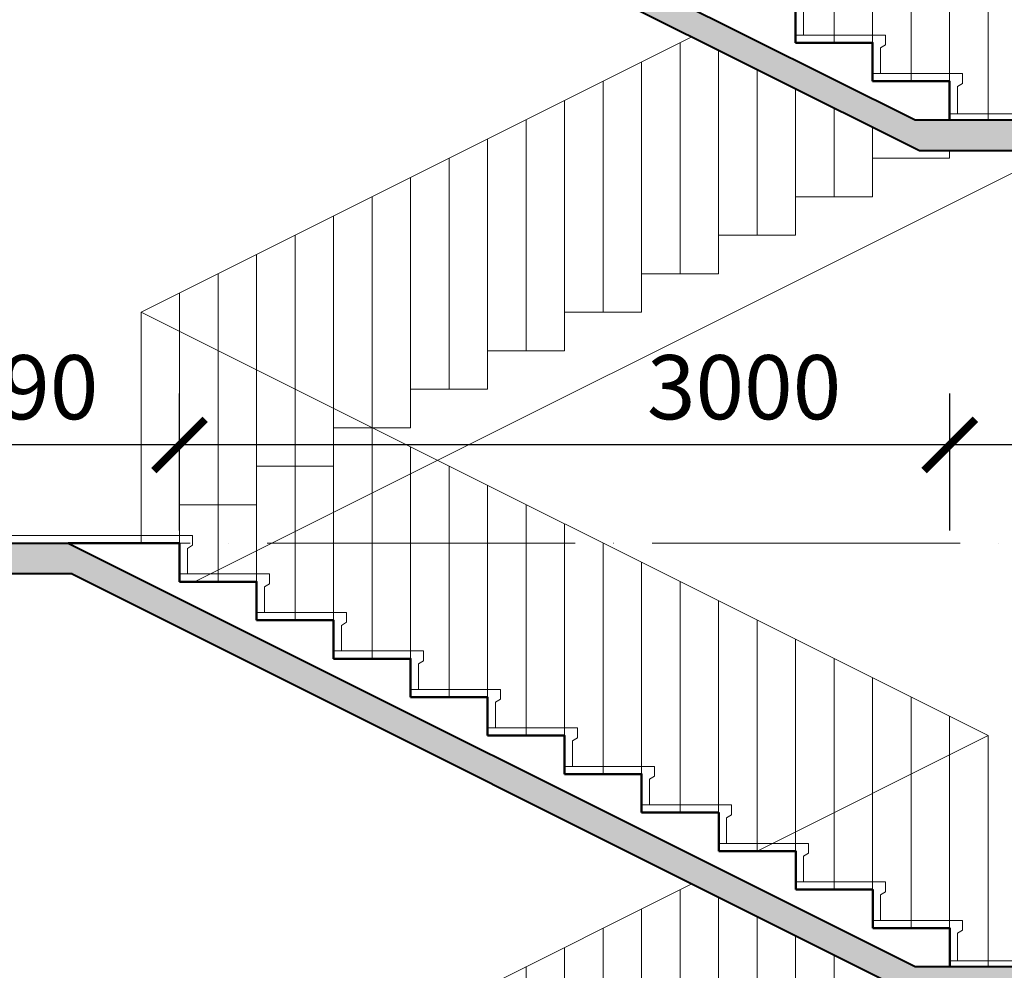
# Model space of a CAD drawing. Units: millimetres. Extents: x -2469955 to -1740442, y -2196751 to -2015371.
# Drawn here: x -1851577 to -1847741, y -2031139 to -2027435 of the extents above; entities that cross this region are included whole.
import ezdxf

# ---------------------------------------------------------------- set-up
doc = ezdxf.new("R2010")
doc.units = ezdxf.units.MM
doc.header["$MEASUREMENT"] = 0
doc.header["$PDMODE"] = 35
doc.header["$PDSIZE"] = 0.000315
doc.linetypes.add('ACAD_ISO04W100', pattern=[30, 24, -3, 0, -3])
doc.layers.get('0').update_dxf_attribs({"linetype": 'CONTINUOUS', "lineweight": 18})
doc.layers.get('DEFPOINTS').update_dxf_attribs({"linetype": 'CONTINUOUS', "lineweight": 18})
for name, color, linetype, lineweight in [('KT-1-Column(cotbetong)', 6, 'CONTINUOUS', 40), ('KT-10.axis(truc)', 14, 'ACAD_ISO04W100', 0), ('KT-11-Dimension(duongkichthuoc)', 185, 'CONTINUOUS', 13), ('KT-4-line1(netthaydam)', 4, 'CONTINUOUS', 20), ('KT-5-line2(netthaymanh)', 5, 'CONTINUOUS', 18), ('KT-9-Materials(chenvatlieu)', 251, 'CONTINUOUS', 0), ('tuong', 7, 'CONTINUOUS', 50)]:
    doc.layers.add(name, color=color, linetype=linetype, lineweight=lineweight)
doc.styles.add('DIM1', font='romans.shx', dxfattribs={"width": 0.8})
doc.dimstyles.new('1-1', dxfattribs={"dimtxt": 250, "dimasz": 200, "dimexe": 200, "dimexo": 50, "dimgap": 100, "dimtad": 1, "dimdec": 0, "dimzin": 0, "dimdsep": 46, "dimtxsty": 'DIM1', "dimblk": 'ARCHTICK', "dimcen": 100, "dimdle": 150, "dimclrd": 185, "dimclre": 185, "dimclrt": 4, "dimadec": 0, "dimazin": 0, "dimtfac": 0.0001, "dimtdec": 0, "dimtix": 1, "dimtmove": 2, "dimatfit": 3, "dimldrblk": 'DOTSMALL', "dimfxl": 0, "dimtolj": 1, "dimtzin": 0, "dimarcsym": 0})

# ---------------------------------------------------------------- blocks, each defined once
blk = doc.blocks.new('tang2-moi')
at = {"layer": 'KT-9-Materials(chenvatlieu)', "ltscale": 0.5}
h = blk.add_hatch(dxfattribs=at)
h.set_pattern_fill('BT', color=256, scale=150, style=0)
h.set_pattern_definition([(180, (29545.08, -3680.77), (0, 150), [0, -150]), (180, (29651.05, -3615.92), (0, 150), [0, -150]), (180, (29646.35, -3642.33), (0, 150), [0, -150]), (180, (29593.52, -3630), (0, 150), [0, -150]), (180, (29621.99, -3586.86), (0, 150), [0, -150]), (180, (29629.62, -3605.94), (0, 150), [0, -150]), (180, (29616.12, -3573.95), (0, 150), [0, -150]), (180, (29636.96, -3561.33), (0, 150), [0, -150]), (180, (29608.2, -3594.2), (0, 150), [0, -150]), (180, (29656.33, -3593.61), (0, 150), [0, -150]), (180, (29560.35, -3593.03), (0, 150), [0, -150]), (180, (29538.63, -3588.92), (0, 150), [0, -150]), (180, (29549.78, -3604.18), (0, 150), [0, -150]), (180, (29546.55, -3624.72), (0, 150), [0, -150]), (180, (29585.59, -3606.82), (0, 150), [0, -150]), (180, (29586.77, -3648.2), (0, 150), [0, -150]), (180, (29586.77, -3661.1), (0, 150), [0, -150]), (180, (29657.8, -3664.04), (0, 150), [0, -150]), (180, (29598.51, -3646.43), (0, 150), [0, -150]), (180, (29597.92, -3696.32), (0, 150), [0, -150]), (180, (29614.07, -3664.33), (0, 150), [0, -150]), (180, (29612.89, -3679), (0, 150), [0, -150]), (180, (29632.26, -3689.86), (0, 150), [0, -150]), (180, (29622.28, -3669.91), (0, 150), [0, -150]), (180, (29629.33, -3663.75), (0, 150), [0, -150]), (135, (29550.04, -3668.35), (0, 150.00005), [12, -200.1321]), (45, (29541.55, -3659.87), (150.00005, 0), [12, -200.1321]), (270, (29550.04, -3651.38), (-150, -3e-14), [16.97055, -133.02945]), (7e-15, (29555.24, -3666.44), (2e-14, -150), [18, -132]), (270, (29573.24, -3666.44), (-150, -3e-14), [18, -132]), (135, (29573.24, -3684.44), (0, 150.00005), [25.4559, -186.6762]), (90, (29610.75, -3656.07), (150, 9e-15), [25.2, -124.8]), (7e-15, (29610.75, -3630.87), (2e-14, -150), [25.2, -124.8]), (225, (29635.95, -3630.87), (-150.00005, -3e-14), [35.6382, -176.4939]), (45, (29632.1, -3683.04), (150.00005, 0), [10.5, -201.6321]), (315, (29639.52, -3675.62), (2e-14, -150.00005), [10.5, -201.6321]), (180, (29646.95, -3683.04), (0, 150), [14.84925, -135.15075]), (180, (29577.27, -3581.64), (0, 150), [20.625, -129.375]), (90, (29556.65, -3581.64), (150, 9e-15), [20.625, -129.375]), (315, (29556.65, -3561.01), (2e-14, -150.00005), [29.1681, -182.96385]), (270, (29594.62, -3578.65), (-150, -3e-14), [18.75, -131.25]), (180, (29594.62, -3597.4), (0, 150), [18.75, -131.25]), (45, (29575.87, -3597.4), (150.00005, 0), [26.51655, -185.61555]), (135, (29585.08, -3572.87), (0, 150.00005), [12.75, -199.3821]), (45, (29576.06, -3563.86), (150.00005, 0), [12.75, -199.3821]), (270, (29585.08, -3554.84), (-150, -3e-14), [18.0312, -131.9688]), (45, (29643.98, -3583.67), (150.00005, 0), [21.21315, -190.9188]), (180, (29658.98, -3583.67), (0, 150), [15, -135]), (270, (29658.98, -3568.67), (-150, -3e-14), [15, -135]), (135, (29670.02, -3700.01), (74.2462, 74.2462), []), (135, (29617.52, -3700.01), (74.2462, 74.2462), [])])
h.paths.add_polyline_path([(29450, -3300), (29670, -3300), (29670, -3700), (29450, -3700)])
h.paths.add_polyline_path([(28740, -3420), (28020, -3420), (27720, -3420), (27720, -3300), (27720, -120), (25510, -120), (25510, -600), (25110, -600), (25110, -120), (21910, -120), (21910, -600), (21510, -600), (21510, -170), (18219.4, -170), (18219.4, -400), (17999.4, -400), (17999.4, -120), (14710, -120), (14710, -600), (14310, -600), (14310, -120), (11100, -120), (11100, -600), (10800, -600), (10800, -120), (8840, -120), (8840, -400), (8620, -400), (8620, -120), (7420, -120), (7420, -600), (7020, -600), (7020, -120), (6048, -120), (2748, -1770), (219.4, -1770), (220, -1650), (2764.4, -1650), (6064.4, 0), (18219.4, 0), (18219.4, -50), (21510, -50), (21510, 0), (27720, 0), (28020, 0), (28020, -120), (28020, -3300), (28960, -3300), (28960, -3700), (28740, -3700)])
h.paths.add_polyline_path([(7020, -950), (7130, -950), (7130, -1050), (7020, -1050)], flags=17)
h.paths.add_polyline_path([(17999.4, -950), (18219.4, -950), (18219.4, -1050), (17999.4, -1050)], flags=17)
h.paths.add_polyline_path([(21599.4, -950), (21819.4, -950), (21819.4, -1050), (21599.4, -1050)], flags=17)
at = {"layer": 'KT-1-Column(cotbetong)', "ltscale": 0.5}
for p, q in [((6048, -120), (2748, -1770)), ((6048, -120), (7020, -120)), ((2764.4, -1650), (219.4, -1650))]:
    blk.add_line(p, q, dxfattribs=at)
blk.add_lwpolyline([(18219.4, -50), (18219.4, 0), (6064.4, 0), (2764.4, -1650)], dxfattribs=at)
at = {"layer": 'KT-10.axis(truc)', "ltscale": 50}
blk.add_line((54792.4, 0), (-2891.8, 0), dxfattribs=at)
at = {"layer": 'KT-5-line2(netthaymanh)', "ltscale": 0.5}
for p, q in [((5780.2, 900), (2480, -750)), ((5780.2, 0), (5780.2, 900)), ((5780.2, 0), (5780.2, 900)), ((5630.2, -150), (5630.2, 825)), ((5480.2, -150), (5480.2, 750)), ((5330.2, -300), (5330.2, 675)), ((5180.2, -300), (5180.2, 600)), ((5030.2, -450), (5030.2, 525)), ((4880.2, -450), (4880.2, 450)), ((4730.2, -600), (4730.2, 375)), ((4580.2, -600), (4580.2, 300)), ((4430.2, -750), (4430.2, 225)), ((4280.2, -750), (4280.2, 150)), ((4130.2, -900), (4130.2, 75)), ((3980.2, -900), (3980.2, 0)), ((3830.2, -1050), (3830.2, -75)), ((3680.2, -1050), (3680.2, -150)), ((3530.2, -1200), (3530.2, -225)), ((3380.2, -1200), (3380.2, -300)), ((3230.2, -1350), (3230.2, -375)), ((3080.2, -1350), (3080.2, -450)), ((2930.2, -1500), (2930.2, -525)), ((2780.2, -1500), (2780.2, -600)), ((2630.2, -1650), (2630.2, -675)), ((2480, -1650), (2480, -750)), ((2480, -750), (3380.1, -1200)), ((2480.2, -1650), (2480.2, -750)), ((3634, -1327), (5780.2, -2400)), ((3530.2, -2250), (3530.2, -1378.9)), ((3680.2, -2250), (3680.2, -1350)), ((3380.2, -2100), (3380.2, -1453.9)), ((3830.2, -2400), (3830.2, -1425)), ((3230.2, -2100), (3230.2, -1528.9)), ((3980.2, -2400), (3980.2, -1500)), ((3080.2, -1950), (3080.2, -1603.9)), ((4130.2, -2550), (4130.2, -1575)), ((4280.2, -2550), (4280.2, -1650))]:
    blk.add_line(p, q, dxfattribs=at)
at = {"layer": 'KT-5-line2(netthaymanh)'}
blk.add_line((2630, -1627), (1230, -1627), dxfattribs=at)
for points in [[(7020, 30), (5579.8, 30), (5579.8, -8.3), (5599.8, -20.1), (5599.8, -120)], [(5630, -120), (5280, -120), (5280, -158.3), (5300, -170.1), (5300, -270)], [(5329.8, -270), (4979.8, -270), (4979.8, -308.3), (4999.8, -320.1), (4999.8, -420)], [(5029.8, -420), (4679.8, -420), (4679.8, -458.3), (4699.8, -470.1), (4699.8, -570)], [(4729.8, -570), (4379.8, -570), (4379.8, -608.3), (4399.8, -620.1), (4399.8, -720)], [(4429.8, -720), (4079.8, -720), (4079.8, -758.3), (4099.8, -770.1), (4099.8, -870)], [(4130, -870), (3780, -870), (3780, -908.3), (3800, -920.1), (3800, -1020)], [(3829.8, -1020), (3479.8, -1020), (3479.8, -1058.3), (3499.8, -1070.1), (3499.8, -1170)], [(3529.8, -1170), (3179.8, -1170), (3179.8, -1208.3), (3199.8, -1220.1), (3199.8, -1320)], [(3229.8, -1320), (2879.8, -1320), (2879.8, -1358.3), (2899.8, -1370.1), (2899.8, -1470)], [(2930, -1470), (2580, -1470), (2580, -1508.3), (2600, -1520.1), (2600, -1627)]]:
    blk.add_lwpolyline(points, dxfattribs=at)
at = {"layer": 'tuong', "ltscale": 0.5}
for points in [[(5630, -150), (5630, 0), (6064.4, 0)], [(5330, -300), (5330, -150), (5630, -150)], [(5030, -450), (5030, -300), (5330, -300)], [(4730, -600), (4730, -450), (5030, -450)], [(4430, -750), (4430, -600), (4730, -600)], [(4130, -900), (4130, -750), (4430, -750)], [(3830, -1050), (3830, -900), (4130, -900)], [(3530, -1200), (3530, -1050), (3830, -1050)], [(3230, -1350), (3230, -1200), (3530, -1200)], [(2930, -1500), (2930, -1350), (3230, -1350)], [(2630, -1650), (2630, -1500), (2930, -1500)]]:
    blk.add_lwpolyline(points, dxfattribs=at)
blk = doc.blocks.new('_ARCHTICK')
at = {"color": 0, "linetype": 'ByBlock', "const_width": 0.15}
blk.add_lwpolyline([(-0.5, -0.5), (0.5, 0.5)], dxfattribs=at)
blk = doc.blocks.new('*D144')
at = {"layer": 'DEFPOINTS', "color": 0, "ltscale": 0.5}
for p in [(-1847953.7, -2029092), (-1847953.7, -2029474.9), (-1846553.7, -2029474.9)]:
    blk.add_point(p, dxfattribs=at)
at = {"layer": 'KT-11-Dimension(duongkichthuoc)', "color": 185, "lineweight": -2, "ltscale": 0.5}
for p, q in [((-1847953.7, -2029424.9), (-1847953.7, -2028892)), ((-1846553.7, -2029424.9), (-1846553.7, -2028892)), ((-1846403.7, -2029092), (-1848103.7, -2029092))]:
    blk.add_line(p, q, dxfattribs=at)
at = {"layer": 'KT-11-Dimension(duongkichthuoc)', "color": 185, "lineweight": -2, "ltscale": 0.5, "xscale": 200, "yscale": 200, "zscale": 200, "rotation": 180}
blk.add_blockref('_ARCHTICK', (-1847953.7, -2029092), dxfattribs=at)
at = {"layer": 'KT-11-Dimension(duongkichthuoc)', "color": 185, "lineweight": -2, "ltscale": 0.5, "xscale": 200, "yscale": 200, "zscale": 200}
blk.add_blockref('_ARCHTICK', (-1846553.7, -2029092), dxfattribs=at)
at = {"layer": 'KT-11-Dimension(duongkichthuoc)', "color": 4, "ltscale": 0.5, "insert": (-1847253.7, -2028867), "char_height": 250, "attachment_point": 5, "style": 'DIM1'}
blk.add_mtext('\\A1;1400', dxfattribs=at)
blk = doc.blocks.new('_DotSmall')
at = {"color": 0, "linetype": 'ByBlock', "const_width": 0.5}
blk.add_lwpolyline([(-0.0625, 0, 1), (0.0625, 0, 1)], format="xyb", close=True, dxfattribs=at)
blk = doc.blocks.new('*D145')
at = {"layer": 'DEFPOINTS', "color": 0, "ltscale": 0.5}
for p in [(-1850953.9, -2029092), (-1850953.9, -2029474.9), (-1847953.7, -2029474.9)]:
    blk.add_point(p, dxfattribs=at)
at = {"layer": 'KT-11-Dimension(duongkichthuoc)', "color": 185, "lineweight": -2, "ltscale": 0.5}
for p, q in [((-1850953.9, -2029424.9), (-1850953.9, -2028892)), ((-1847953.7, -2029424.9), (-1847953.7, -2028892)), ((-1847803.7, -2029092), (-1851103.9, -2029092))]:
    blk.add_line(p, q, dxfattribs=at)
at = {"layer": 'KT-11-Dimension(duongkichthuoc)', "color": 185, "lineweight": -2, "ltscale": 0.5, "xscale": 200, "yscale": 200, "zscale": 200, "rotation": 180}
blk.add_blockref('_ARCHTICK', (-1850953.9, -2029092), dxfattribs=at)
at = {"layer": 'KT-11-Dimension(duongkichthuoc)', "color": 185, "lineweight": -2, "ltscale": 0.5, "xscale": 200, "yscale": 200, "zscale": 200}
blk.add_blockref('_ARCHTICK', (-1847953.7, -2029092), dxfattribs=at)
at = {"layer": 'KT-11-Dimension(duongkichthuoc)', "color": 4, "ltscale": 0.5, "insert": (-1848754.7, -2028867), "char_height": 250, "attachment_point": 5, "style": 'DIM1'}
blk.add_mtext('\\A1;3000', dxfattribs=at)
blk = doc.blocks.new('*D146')
at = {"layer": 'DEFPOINTS', "color": 0, "ltscale": 0.5}
for p in [(-1852343.7, -2029092), (-1852343.7, -2029474.9), (-1850953.9, -2029474.9)]:
    blk.add_point(p, dxfattribs=at)
at = {"layer": 'KT-11-Dimension(duongkichthuoc)', "color": 185, "lineweight": -2, "ltscale": 0.5}
for p, q in [((-1852343.7, -2029424.9), (-1852343.7, -2028892)), ((-1850953.9, -2029424.9), (-1850953.9, -2028892)), ((-1850803.9, -2029092), (-1852493.7, -2029092))]:
    blk.add_line(p, q, dxfattribs=at)
at = {"layer": 'KT-11-Dimension(duongkichthuoc)', "color": 185, "lineweight": -2, "ltscale": 0.5, "xscale": 200, "yscale": 200, "zscale": 200, "rotation": 180}
blk.add_blockref('_ARCHTICK', (-1852343.7, -2029092), dxfattribs=at)
at = {"layer": 'KT-11-Dimension(duongkichthuoc)', "color": 185, "lineweight": -2, "ltscale": 0.5, "xscale": 200, "yscale": 200, "zscale": 200}
blk.add_blockref('_ARCHTICK', (-1850953.9, -2029092), dxfattribs=at)
at = {"layer": 'KT-11-Dimension(duongkichthuoc)', "color": 4, "ltscale": 0.5, "insert": (-1851648.8, -2028867), "char_height": 250, "attachment_point": 5, "style": 'DIM1'}
blk.add_mtext('\\A1;1390', dxfattribs=at)

msp = doc.modelspace()

# ---------------------------------------------------------------- hatches: boundary and pattern name
at = {"layer": 'KT-9-Materials(chenvatlieu)', "ltscale": 0.5}
h = msp.add_hatch(dxfattribs=at)
h.set_pattern_fill('BT', color=256, scale=150, style=0)
h.set_pattern_definition([(0, (-1895818.75, -2029455.61), (0, 150), [0, -150]), (0, (-1895924.72, -2029390.76), (0, 150), [0, -150]), (0, (-1895920.02, -2029417.17), (0, 150), [0, -150]), (0, (-1895867.19, -2029404.84), (0, 150), [0, -150]), (0, (-1895895.66, -2029361.7), (0, 150), [0, -150]), (0, (-1895903.3, -2029380.78), (0, 150), [0, -150]), (0, (-1895889.79, -2029348.8), (0, 150), [0, -150]), (0, (-1895910.63, -2029336.18), (0, 150), [0, -150]), (0, (-1895881.86, -2029369.04), (0, 150), [0, -150]), (0, (-1895930, -2029368.45), (0, 150), [0, -150]), (0, (-1895834.02, -2029367.87), (0, 150), [0, -150]), (0, (-1895812.3, -2029363.76), (0, 150), [0, -150]), (0, (-1895823.45, -2029379.02), (0, 150), [0, -150]), (0, (-1895820.22, -2029399.56), (0, 150), [0, -150]), (0, (-1895859.26, -2029381.66), (0, 150), [0, -150]), (0, (-1895860.44, -2029423.04), (0, 150), [0, -150]), (0, (-1895860.44, -2029435.95), (0, 150), [0, -150]), (0, (-1895931.47, -2029438.88), (0, 150), [0, -150]), (0, (-1895872.18, -2029421.27), (0, 150), [0, -150]), (0, (-1895871.59, -2029471.16), (0, 150), [0, -150]), (0, (-1895887.74, -2029439.17), (0, 150), [0, -150]), (0, (-1895886.56, -2029453.85), (0, 150), [0, -150]), (0, (-1895905.93, -2029464.7), (0, 150), [0, -150]), (0, (-1895895.95, -2029444.75), (0, 150), [0, -150]), (0, (-1895903, -2029438.59), (0, 150), [0, -150]), (45, (-1895823.71, -2029443.2), (0, 150.00005), [12, -200.1321]), (135, (-1895815.22, -2029434.71), (-150.00005, 0), [12, -200.1321]), (270, (-1895823.7, -2029426.22), (150, -3e-14), [16.97055, -133.02945]), (180, (-1895828.91, -2029441.29), (-2e-14, -150), [18, -132]), (270, (-1895846.91, -2029441.29), (150, -3e-14), [18, -132]), (45, (-1895846.91, -2029459.29), (0, 150.00005), [25.4559, -186.6762]), (90, (-1895884.42, -2029430.91), (-150, 9e-15), [25.2, -124.8]), (180, (-1895884.42, -2029405.71), (-2e-14, -150), [25.2, -124.8]), (315, (-1895909.62, -2029405.71), (150.00005, -3e-14), [35.6382, -176.4939]), (135, (-1895905.77, -2029457.88), (-150.00005, 0), [10.5, -201.6321]), (225, (-1895913.19, -2029450.46), (-2e-14, -150.00005), [10.5, -201.6321]), (0, (-1895920.62, -2029457.88), (0, 150), [14.84925, -135.15075]), (0, (-1895850.94, -2029356.48), (0, 150), [20.625, -129.375]), (90, (-1895830.32, -2029356.48), (-150, 9e-15), [20.625, -129.375]), (225, (-1895830.32, -2029335.85), (-2e-14, -150.00005), [29.1681, -182.96385]), (270, (-1895868.29, -2029353.49), (150, -3e-14), [18.75, -131.25]), (0, (-1895868.29, -2029372.24), (0, 150), [18.75, -131.25]), (135, (-1895849.54, -2029372.24), (-150.00005, 0), [26.51655, -185.61555]), (45, (-1895858.75, -2029347.71), (0, 150.00005), [12.75, -199.3821]), (135, (-1895849.73, -2029338.7), (-150.00005, 0), [12.75, -199.3821]), (270, (-1895858.75, -2029329.68), (150, -3e-14), [18.0312, -131.9688]), (135, (-1895917.65, -2029358.51), (-150.00005, 0), [21.21315, -190.9188]), (0, (-1895932.65, -2029358.51), (0, 150), [15, -135]), (270, (-1895932.65, -2029343.51), (150, -3e-14), [15, -135]), (45, (-1895943.69, -2029474.85), (-74.24621, 74.24621), []), (45, (-1895891.19, -2029474.85), (-74.24621, 74.24621), [])])
h.paths.add_polyline_path([(-1873343.7, -2022535), (-1881243.7, -2022535), (-1881243.7, -2021935.1), (-1879218.7, -2021935.1), (-1879218.7, -2022335.1), (-1878918.7, -2022335.1), (-1878918.7, -2021935.1), (-1876968.7, -2021935.1), (-1876968.7, -2022335.1), (-1876668.7, -2022335.1), (-1876668.7, -2021935.1), (-1874433.7, -2021935.1), (-1874433.7, -2022335.1), (-1874133.7, -2022335.1), (-1874133.7, -2021935.1), (-1873343.7, -2021935.1)], flags=17)
h.paths.add_polyline_path([(-1873343.7, -2021735.1), (-1881243.7, -2021735.1), (-1881243.7, -2018475), (-1873343.7, -2018475)], flags=16)
h.paths.add_polyline_path([(-1852343.7, -2027124.9), (-1852453.7, -2027124.9), (-1852453.7, -2027224.9), (-1852343.7, -2027224.9)], flags=17)
h.paths.add_polyline_path([(-1895643.7, -2026294.9), (-1895543.7, -2026294.9), (-1892343.3, -2026294.9), (-1892343.3, -2026574.9), (-1892123.1, -2026574.9), (-1892123.1, -2026294.9), (-1888833.6, -2026294.9), (-1888833.6, -2026774.9), (-1888433.6, -2026774.9), (-1888433.6, -2026294.9), (-1885143.3, -2026294.9), (-1885143.1, -2026574.9), (-1884923.1, -2026574.9), (-1884923.1, -2026294.9), (-1881543.7, -2026294.9), (-1881543.7, -2029474.9), (-1881243.3, -2029474.9), (-1881243.3, -2026174.9), (-1881243.7, -2026174.9), (-1881243.7, -2025094.9), (-1874993.7, -2025094.9), (-1874993.7, -2025374.9), (-1874773.7, -2025374.9), (-1874773.7, -2024974.9), (-1881243.7, -2024974.9), (-1881243.7, -2022655), (-1879218.7, -2022655), (-1879218.7, -2022935), (-1878918.7, -2022935), (-1878918.7, -2022655), (-1876968.7, -2022655), (-1876968.7, -2022935), (-1876668.7, -2022935), (-1876668.7, -2022655), (-1874433.7, -2022655), (-1874433.7, -2022935), (-1874133.7, -2022935), (-1874133.7, -2022655), (-1873343.7, -2022655), (-1873343.7, -2024974.9), (-1873343.7, -2024974.9), (-1873343.7, -2026174.9), (-1874283.7, -2026174.9), (-1874283.7, -2026574.9), (-1874063.7, -2026574.9), (-1874063.7, -2026294.9), (-1873343.7, -2026294.9), (-1873343.7, -2029474.9), (-1873043.7, -2029474.9), (-1873043.7, -2026294.9), (-1870833.7, -2026294.9), (-1870833.7, -2026774.9), (-1870433.7, -2026774.9), (-1870433.7, -2026294.9), (-1867233.7, -2026294.9), (-1867233.7, -2026774.9), (-1866833.7, -2026774.9), (-1866833.7, -2026294.9), (-1863543.1, -2026294.9), (-1863543.1, -2026574.9), (-1863322.9, -2026574.9), (-1863322.9, -2026294.9), (-1860033.7, -2026294.9), (-1860033.7, -2026774.9), (-1859633.7, -2026774.9), (-1859633.7, -2026294.9), (-1856423.7, -2026294.9), (-1856423.7, -2026774.9), (-1856123.7, -2026774.9), (-1856123.7, -2026294.9), (-1854163.7, -2026294.9), (-1854163.7, -2026574.9), (-1853943.7, -2026574.9), (-1853943.7, -2026294.9), (-1852743.7, -2026294.9), (-1852743.7, -2026774.9), (-1852343.7, -2026774.9), (-1852343.7, -2026294.9), (-1851371.7, -2026294.9), (-1848071.7, -2027944.9), (-1845543.1, -2027944.8), (-1845543.1, -2027824.8), (-1848088.1, -2027824.9), (-1851388.1, -2026174.9), (-1873043.7, -2026174.9), (-1873043.7, -2022655), (-1870783.7, -2022655), (-1870783.7, -2023135.1), (-1870483.7, -2023135.1), (-1870483.7, -2022535), (-1873043.7, -2022535), (-1873043.7, -2018375), (-1881543.7, -2018375), (-1881543.7, -2026174.9), (-1895943.7, -2026174.9), (-1895943.7, -2026774.9), (-1895643.7, -2026774.9)])

# ---------------------------------------------------------------- linework, layer by layer
at = {"layer": 'KT-1-Column(cotbetong)', "ltscale": 0.5}
for p, q in [((-1851388.1, -2026174.9), (-1848088.1, -2027824.9)), ((-1851371.7, -2026294.9), (-1848071.7, -2027944.9)), ((-1848088.1, -2027824.9), (-1845543.1, -2027824.8)), ((-1848071.7, -2027944.9), (-1845543.1, -2027944.8))]:
    msp.add_line(p, q, dxfattribs=at)
at = {"layer": 'KT-4-line1(netthaydam)', "ltscale": 0.5}
for p, q in [((-1850896.1, -2029624.9), (-1847536.1, -2027944.9)), ((-1848253.9, -2027974.9), (-1847953.9, -2027974.9))]:
    msp.add_line(p, q, dxfattribs=at)
at = {"layer": 'KT-4-line1(netthaydam)'}
for points in [[(-1847953.9, -2027974.9), (-1847953.9, -2027944.9)], [(-1848253.9, -2028124.9), (-1848253.9, -2027974.9), (-1848011.7, -2027974.9)], [(-1848553.9, -2028274.9), (-1848553.9, -2028124.9), (-1848253.9, -2028124.9)], [(-1848853.9, -2028424.9), (-1848853.9, -2028274.9), (-1848553.9, -2028274.9)], [(-1849153.9, -2028574.9), (-1849153.9, -2028424.9), (-1848853.9, -2028424.9)], [(-1849453.9, -2028724.9), (-1849453.9, -2028574.9), (-1849153.9, -2028574.9)], [(-1849753.9, -2028874.9), (-1849753.9, -2028724.9), (-1849453.9, -2028724.9)], [(-1850053.9, -2029024.9), (-1850053.9, -2028874.9), (-1849753.9, -2028874.9)], [(-1850353.9, -2029174.9), (-1850353.9, -2029024.9), (-1850053.9, -2029024.9)], [(-1850653.9, -2029324.9), (-1850653.9, -2029174.9), (-1850353.9, -2029174.9)], [(-1850953.9, -2029474.9), (-1850953.9, -2029324.9), (-1850653.9, -2029324.9)]]:
    msp.add_lwpolyline(points, dxfattribs=at)
at = {"layer": 'KT-5-line2(netthaymanh)', "ltscale": 0.5}
for p, q in [((-1848403.9, -2027524.9), (-1848403.9, -2026624.9)), ((-1848253.9, -2027524.9), (-1848253.9, -2026699.9)), ((-1848103.9, -2027674.9), (-1848103.9, -2026774.9)), ((-1847953.9, -2027674.9), (-1847953.9, -2026849.9)), ((-1847803.9, -2027824.9), (-1847803.9, -2026924.9)), ((-1848957.8, -2027501.8), (-1851103.9, -2028574.8)), ((-1849003.9, -2028424.9), (-1849003.9, -2027524.8)), ((-1848853.9, -2028424.9), (-1848853.9, -2027553.7)), ((-1849153.9, -2028574.9), (-1849153.9, -2027599.8)), ((-1848703.9, -2028274.9), (-1848703.9, -2027628.7)), ((-1849303.9, -2028574.9), (-1849303.9, -2027674.8)), ((-1848553.9, -2028274.9), (-1848553.9, -2027703.7)), ((-1849453.9, -2028724.9), (-1849453.9, -2027749.8)), ((-1848403.9, -2028124.9), (-1848403.9, -2027778.7)), ((-1849603.9, -2028724.9), (-1849603.9, -2027824.8)), ((-1848253.9, -2028124.9), (-1848253.9, -2027853.7)), ((-1849753.9, -2028874.9), (-1849753.9, -2027899.8)), ((-1849903.9, -2028874.9), (-1849903.9, -2027974.8)), ((-1850053.9, -2029024.9), (-1850053.9, -2028049.8)), ((-1850203.9, -2029024.9), (-1850203.9, -2028124.8)), ((-1850353.9, -2029174.9), (-1850353.9, -2028199.8)), ((-1850503.9, -2029174.9), (-1850503.9, -2028274.8)), ((-1850653.9, -2029324.9), (-1850653.9, -2028349.8)), ((-1850803.9, -2029324.9), (-1850803.9, -2028424.8)), ((-1850953.9, -2029474.9), (-1850953.9, -2028499.8))]:
    msp.add_line(p, q, dxfattribs=at)
at = {"layer": 'KT-5-line2(netthaymanh)'}
msp.add_line((-1847953.9, -2027801.9), (-1846553.8, -2027801.8), dxfattribs=at)
for points in [[(-1848853.7, -2027344.9), (-1848503.7, -2027344.9), (-1848503.7, -2027383.1), (-1848523.7, -2027394.9), (-1848523.7, -2027494.9)], [(-1848553.7, -2027494.9), (-1848203.7, -2027494.9), (-1848203.7, -2027533.1), (-1848223.7, -2027544.9), (-1848223.7, -2027644.9)], [(-1848253.9, -2027644.9), (-1847903.9, -2027644.9), (-1847903.9, -2027683.1), (-1847923.9, -2027694.9), (-1847923.9, -2027801.9)]]:
    msp.add_lwpolyline(points, dxfattribs=at)
at = {"layer": 'tuong', "ltscale": 0.5}
for points in [[(-1848553.9, -2027524.9), (-1848553.9, -2027374.9), (-1848853.9, -2027374.9)], [(-1848253.9, -2027674.9), (-1848253.9, -2027524.9), (-1848553.9, -2027524.9)], [(-1847953.9, -2027824.9), (-1847953.9, -2027674.9), (-1848253.9, -2027674.9)]]:
    msp.add_lwpolyline(points, dxfattribs=at)

# ---------------------------------------------------------------- block references
at = {"layer": 'KT-4-line1(netthaydam)', "xscale": -1}
msp.add_blockref('tang2-moi', (-1845323.7, -2029474.9), dxfattribs=at)

# ---------------------------------------------------------------- dimensions: what is measured, and where the dimension line sits
at = {"layer": 'KT-11-Dimension(duongkichthuoc)', "ltscale": 0.5}
for base, p1, p2, picture, middle in [((-1852343.7, -2029092), (-1850953.9, -2029474.9), (-1852343.7, -2029474.9), '*D146', (-1851648.8, -2028867)), ((-1847953.7, -2029092), (-1846553.7, -2029474.9), (-1847953.7, -2029474.9), '*D144', (-1847253.7, -2028867))]:
    dim = msp.add_linear_dim(base=base, p1=p1, p2=p2, angle=180, dimstyle='1-1', dxfattribs=at)
    dim.commit()
    dim.dimension.update_dxf_attribs({"geometry": picture, "text_midpoint": middle})
dim = msp.add_linear_dim(base=(-1850953.9, -2029092), p1=(-1847953.7, -2029474.9), p2=(-1850953.9, -2029474.9), angle=180, dimstyle='1-1', dxfattribs=at)
dim.commit()
dim.dimension.update_dxf_attribs({"geometry": '*D145', "text_midpoint": (-1848754.7, -2028867), "dimtype": 160})

doc.saveas('drawing.dxf')
